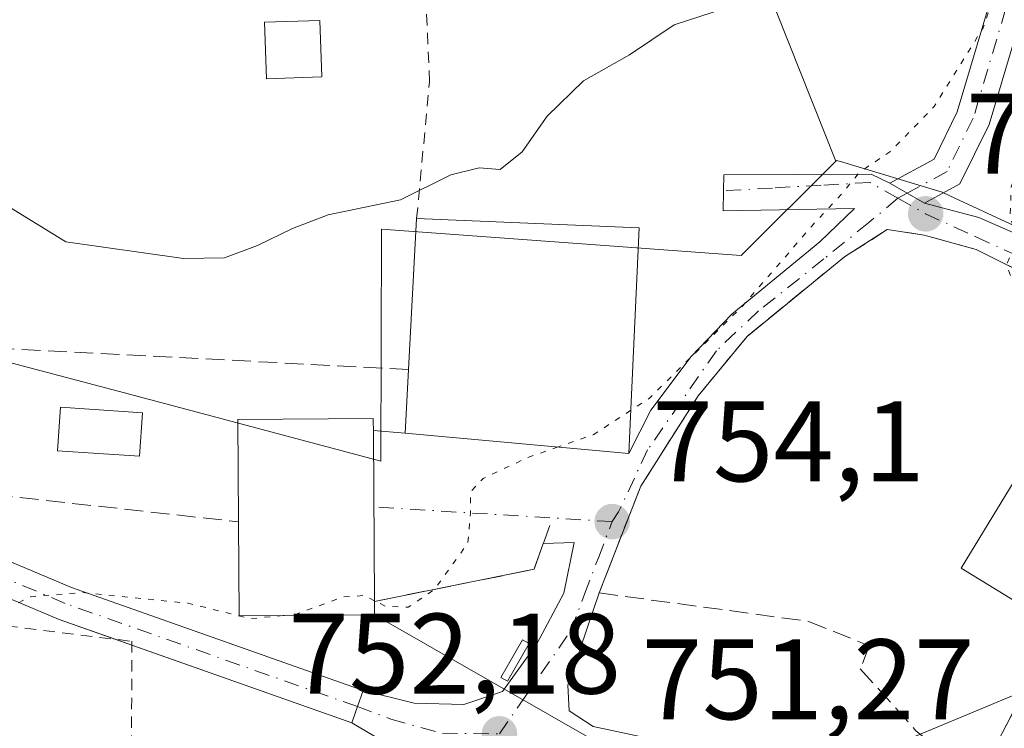
# Model space of a CAD drawing. Units: metres. Extents: x 590059 to 593503, y 4754470 to 4756829.
# Drawn here: x 591546 to 591632, y 4754504 to 4754566 of the extents above; entities that cross this region are included whole.
import ezdxf

# ---------------------------------------------------------------- set-up
doc = ezdxf.new("R2010")
doc.units = ezdxf.units.M
doc.header["$MEASUREMENT"] = 0
for name, pattern in [('DGN Style 2', [1.6480167562047852, 0.988810053722871, -0.6592067024819142]), ('DGN Style 3', [2.307223458686699, 1.648016756204785, -0.6592067024819142]), ('DGN Style 4', [2.6384748266838614, 1.318413404963828, -0.6592067024819142, 0.001648016756204785, -0.6592067024819142]), ('DGN Style 5', [1.1536117293433497, 0.4944050268614355, -0.6592067024819142])]:
    doc.linetypes.add(name, pattern=pattern)
for name, color, linetype, lineweight in [('Alambrada', 7, 'DGN Style 2', 0), ('Arbolado forestal CxS', 92, 'Continuous', 0), ('Camino Cxs', 7, 'Continuous', 0), ('Camino eje', 30, 'DGN Style 4', 13), ('Curva de nivel normal', 30, 'Continuous', 0), ('Curva de nivel normal depresión', 30, 'DGN Style 5', 0), ('Edificación Cxs', 1, 'Continuous', 13), ('Estanque Cxs', 5, 'Continuous', 0), ('Instalación de energía eléctrica Cxs', 135, 'Continuous', 0), ('Muro lineal', 1, 'DGN Style 3', 13), ('Núcleo urbano CxS', 7, 'Continuous', 0), ('Obra de contención lineal', 1, 'DGN Style 3', 13), ('Piscina CxS', 4, 'Continuous', 0), ('Pista no pavimentada Cxs', 111, 'Continuous', 0), ('Pista no pavimentada eje', 91, 'DGN Style 4', 0), ('Punto de cota en terreno', 7, 'Continuous', 0), ('Roquedo CxS', 135, 'Continuous', 0), ('Rótulo de punto de cota en terreno', 7, 'Continuous', 0), ('Tendido', 6, 'Continuous', 0), ('Vía urbana Cxs', 4, 'Continuous', 0), ('Vía urbana eje', 4, 'DGN Style 4', 0)]:
    doc.layers.add(name, color=color, linetype=linetype, lineweight=lineweight)
doc.styles.add('Style-Arial', font='txt')

# ---------------------------------------------------------------- blocks, each defined once
blk = doc.blocks.new('*U17')
at = {"layer": 'Arbolado forestal CxS', "color": 92, "linetype": 'Continuous', "lineweight": 0}
blk.add_polyline3d([(591651.9615000002, 4754538.649700001, 757.9541000000027), (591627.1185, 4754550.183700001, 754.5801999999967), (591626.4338999996, 4754550.501300001, 754.6674000000058), (591617.5159, 4754553.177100001, 756.2891999999993), (591617.1651, 4754553.282500001, 756.3515000000043), (591617.1073000003, 4754553.2247, 756.338699999993), (591600.5274999999, 4754594.9463, 773.7293000000063), (591581.2329000002, 4754616.2751, 783.9361999999965), (591563.9221000001, 4754633.915300001, 786.8711000000039)], dxfattribs=at)
blk = doc.blocks.new('5PATER')
at = {"layer": 'Instalación de energía eléctrica Cxs', "linetype": 'Continuous', "lineweight": 0}
h = blk.add_hatch(color=51, dxfattribs=at)
edge = h.paths.add_edge_path()
edge.add_ellipse((0, 0), major_axis=(-0.1095731443231308, -0.1110710700762829), ratio=0.9994222409660322, start_angle=0, end_angle=360)
blk = doc.blocks.new('*U20')
at = {"layer": 'Vía urbana Cxs', "color": 4, "linetype": 'Continuous', "lineweight": 0}
for points in [[(591634.9401000004, 4754542.7301, 756.811600000001), (591629.4200999998, 4754545.460100001, 755.357799999998), (591624.8501000004, 4754546.7401, 754.4900999999954), (591621.6201, 4754547.220100001, 754.5246999999946), (591617.8601000002, 4754544.8201, 754.6888000000035), (591609.3300999999, 4754537.860099999, 755.0786999999983), (591605.0500999996, 4754532.6501, 755.9559000000008), (591600.0100999996, 4754524.7301, 757.1116999999941), (591596.3701, 4754515.380100001, 753.9051000000036), (591593.6256999997, 4754507.285800001, 752.6192000000011), (591593.7314999999, 4754505.063300001, 752.320000000007), (591595.8481999999, 4754503.6875, 752.093399999998), (591604.2089999998, 4754501.888300001, 751.326199999996), (591610.6649000002, 4754501.888300001, 750.8283999999985), (591616.3799000002, 4754501.465, 750.6621000000015), (591622.6239999998, 4754499.983300001, 751.5938000000025), (591627.2807, 4754498.6075, 751.2155999999959), (591628.9741000002, 4754499.348300001, 751.1640000000043), (591629.2901, 4754500.4901, 751.1800999999978), (591631.3400999998, 4754502.4101, 751.2728999999963), (591636.5500999996, 4754512.380100001, 757.1554999999935)], [(591580.6361999996, 4754500.484800001, 752.2013000000007), (591574.6897, 4754504.005899999, 753.7271999999939), (591575.1886999998, 4754505.420299999, 754.613599999997), (591575.6879000004, 4754506.834899999, 755.2793999999994), (591580.1600000003, 4754505.7236, 753.0387999999948), (591584.4990999997, 4754505.617699999, 752.5724000000046), (591587.8858000003, 4754506.729, 752.5693000000028), (591590.9020999996, 4754510.909399999, 753.2942000000039), (591593.2833000004, 4754515.3544, 753.9398999999976), (591594.1829000004, 4754519.7994, 754.929099999994), (591591.4716999996, 4754519.698100001, 755.023199999996), (591590.6601, 4754517.450099999, 754.4931999999973), (591576.6901000004, 4754514.640100001, 759.523000000001), (591576.5800999999, 4754529.380100001, 761.4793999999966), (591576.5784, 4754529.6041, 761.4615000000049), (591579.3701, 4754529.380100001, 761.8061000000016), (591598.9700999996, 4754527.610099999, 761.4446000000025), (591600.9033000004, 4754531.3882, 759.7167999999947), (591604.4488000004, 4754536.097800001, 757.0657999999967), (591607.9941999996, 4754539.801999999, 755.8322999999947), (591615.7199999997, 4754546.152000001, 755.2057999999961), (591618.7363, 4754549.0624, 755.9138999999996), (591607.2533999998, 4754548.8507, 757.4498000000021), (591607.2600999996, 4754550.620100001, 757.5898000000017), (591607.3063000003, 4754552.025699999, 757.6701999999932), (591620.2180000005, 4754552.078700001, 756.9756000000052), (591621.8355, 4754551.288899999, 755.7418000000035), (591623.3585000001, 4754550.408100001, 755.1230999999971), (591624.8815000001, 4754549.527100001, 754.8589000000065), (591629.6381000001, 4754548.272100001, 755.3790000000009), (591644.8421, 4754541.6251, 757.9909999999945)]]:
    blk.add_polyline3d(points, dxfattribs=at)

msp = doc.modelspace()

# ---------------------------------------------------------------- linework, layer by layer
at = {"layer": 'Alambrada', "color": 7, "linetype": 'DGN Style 2', "lineweight": 0}
for points in [[(591580.3701, 4754548.1801, 762.0200000000042), (591581.5000999998, 4754560.170100001, 769.2005000000064), (591581.2100999998, 4754566.970100001, 771.575100000002), (591562.0100999996, 4754571.380100001, 770.3055000000023), (591553.0100999996, 4754573.380100001, 771.0169000000024), (591543.6201, 4754576.1801, 769.2899999999936)], [(591528.0500999996, 4754514.5001, 755.9317000000011), (591555.4200999998, 4754511.140100001, 756.8233999999939), (591555.3800999997, 4754502.4901, 751.982799999998), (591558.2600999996, 4754489.8101, 751.0571000000054), (591558.2607000005, 4754489.806500001, 751.0570000000008)]]:
    msp.add_polyline3d(points, dxfattribs=at)
at = {"layer": 'Arbolado forestal CxS', "color": 92, "linetype": 'Continuous', "lineweight": 0}
for points in [[(591537.1135, 4754647.655900001, 789.4943000000059), (591563.9221000001, 4754633.915300001, 786.8711000000039), (591581.2329000002, 4754616.2751, 783.9361999999965), (591600.5274999999, 4754594.9463, 773.7293000000063), (591617.1073000003, 4754553.2247, 756.338699999993)], [(591651.9615000002, 4754538.649700001, 757.9541000000027), (591627.1185, 4754550.183700001, 754.5801999999967), (591626.4338999996, 4754550.501300001, 754.6674000000058), (591617.5159, 4754553.177100001, 756.2891999999993), (591617.1651, 4754553.282500001, 756.3515000000043), (591617.1073000003, 4754553.2247, 756.338699999993)]]:
    msp.add_polyline3d(points, dxfattribs=at)
at = {"layer": 'Camino Cxs', "color": 7, "linetype": 'Continuous', "lineweight": 0, "extrusion": (0.5007246920663011, 0.8656065736682256, 0.0002058578704694854), "elevation": 4411810.667490409, "flags": 128}
msp.add_lwpolyline([(1868606.000892431, -153.3470521733574), (1868607.760436294, -153.0828521677687), (1868609.519706891, -152.4641521546529)], dxfattribs=at)
at = {"layer": 'Camino Cxs', "color": 7, "linetype": 'Continuous', "lineweight": 0}
for points in [[(591635.7577000001, 4754573.9265, 757.5345999999992), (591630.5630999999, 4754556.4397, 757.2428000000073), (591627.9945, 4754551.2139, 755.1293000000006), (591624.8815000001, 4754549.527100001, 754.8589000000065), (591623.3585000001, 4754550.408100001, 755.1230999999971), (591621.8355, 4754551.288899999, 755.7418000000035), (591625.7241000002, 4754553.3959, 756.1073999999935), (591627.7593, 4754557.5363, 759.0975999999937), (591632.9124999996, 4754574.883500001, 759.4441999999982)], [(591621.8355, 4754551.288899999, 755.7418000000035), (591625.7241000002, 4754553.3959, 756.1073999999935), (591627.7593, 4754557.5363, 759.0975999999937), (591632.9124999996, 4754574.883500001, 759.4441999999982)], [(591635.7577000001, 4754573.9265, 757.5345999999992), (591630.5630999999, 4754556.4397, 757.2428000000073), (591627.9945, 4754551.2139, 755.1293000000006), (591624.8815000001, 4754549.527100001, 754.8589000000065)]]:
    msp.add_polyline3d(points, dxfattribs=at)
at = {"layer": 'Camino eje', "color": 30, "linetype": 'DGN Style 4', "lineweight": 13, "extrusion": (-0.06010503008914654, -0.03256556545974915, 0.997660698486349), "elevation": -189640.8056713528, "flags": 128}
msp.add_lwpolyline([(-3898547.020120499, 2778693.190769987), (-3898547.0201205, 2778692.269182465)], dxfattribs=at)
at = {"layer": 'Camino eje', "color": 30, "linetype": 'DGN Style 4', "lineweight": 13}
msp.add_polyline3d([(591634.3350999998, 4754574.405099999, 758.3947000000044), (591629.1611000003, 4754556.9879, 758.0714000000008), (591626.8592999997, 4754552.3049, 755.2161999999954), (591623.3585000001, 4754550.408100001, 755.1230999999971)], dxfattribs=at)
at = {"layer": 'Curva de nivel normal', "color": 30, "linetype": 'Continuous', "lineweight": 0, "elevation": 760, "flags": 128}
msp.add_lwpolyline([(591610.9600000001, 4754567.779999999), (591602.9299999997, 4754565.16), (591599.0199999996, 4754562.539999999), (591595, 4754560.24), (591591.8200000003, 4754557.17), (591589.6299999999, 4754554.039999999), (591587.6799999997, 4754552.470000001), (591585.8600000005, 4754552.619999999), (591583.3799999999, 4754552.029999999), (591578.9699999997, 4754549.82), (591572.6299999999, 4754548.5), (591569.4800000004, 4754547.300000001), (591566.4299999997, 4754545.83), (591563.5199999996, 4754544.730000001), (591559.9299999997, 4754544.689999999), (591549.6299999999, 4754546.15), (591544.0800000001, 4754549.550000001)], dxfattribs=at)
at = {"layer": 'Curva de nivel normal depresión', "color": 30, "linetype": 'DGN Style 5', "lineweight": 0, "elevation": 755, "flags": 128}
for points in [[(591568.6744999997, 4754513.405999999), (591565.7999999998, 4754513.119999999), (591560.3399999999, 4754514.480000001), (591551.0999999996, 4754515.41), (591546.5199999996, 4754515.039999999), (591543.7699999996, 4754513.66), (591540.7100000001, 4754513.42), (591533.9600000001, 4754514.300000001), (591526.7100000001, 4754513.33), (591523.2999999998, 4754513.130000001), (591520.2999999998, 4754512.27), (591518.9600000001, 4754510.58), (591514.9600000001, 4754510.279999999), (591508.4299999997, 4754512.16), (591503.5, 4754515.34), (591496.8200000003, 4754518.730000001), (591493.6799999997, 4754520.600000001), (591490.2599999999, 4754521.600000001), (591486.2000000002, 4754523.439999999), (591484.29, 4754525.300000001), (591483.1299999999, 4754527.689999999), (591481.8099999996, 4754528.939999999), (591481.2199999997, 4754530.449999999), (591481.0800000001, 4754533.57), (591478.5700000003, 4754536.390000001), (591469.5499999998, 4754542.09), (591463.2699999996, 4754545.24), (591457.3700000001, 4754549.980000001), (591450.1699999999, 4754553.26), (591447.4800000004, 4754554.630000001), (591444.9800000004, 4754555.470000001), (591440.7699999996, 4754557.25), (591427.2000000002, 4754561.350000001), (591417.9500000002, 4754562.59), (591411.2999999998, 4754563.119999999), (591403.6200000001, 4754562.130000001), (591396.7800000003, 4754558.680000001), (591395.9000000004, 4754554.949999999), (591395.0700000003, 4754554.119999999), (591391.2999999998, 4754553.66), (591384.9600000001, 4754550.279999999), (591376.4299999997, 4754546.890000001), (591371.0899999999, 4754547.16), (591369.1900000004, 4754547.92), (591351.6299999999, 4754543.800000001), (591337.29, 4754544.680000001), (591330.2800000003, 4754544.76), (591324.5099999999, 4754546.060000001), (591319.1799999997, 4754547.680000001), (591312.6600000003, 4754549.34), (591308.1799999997, 4754550.83), (591299.75, 4754552.869999999), (591295.7199999997, 4754554.08), (591291.6100000005, 4754556.57), (591283.8799999999, 4754564.699999999), (591276.7000000002, 4754569.279999999), (591274.7999999998, 4754571.460000001), (591275.4000000004, 4754572.480000001), (591277.2300000004, 4754573.560000001), (591277.4400000004, 4754574.66), (591275.4100000003, 4754576.33), (591271.7599999999, 4754577.439999999), (591268.6799999997, 4754578.960000001), (591266.7400000002, 4754580.060000001), (591263.2800000003, 4754580.74), (591261.9800000004, 4754582.529999999), (591261.8899999997, 4754584.689999999), (591260.3799999999, 4754588.15), (591258.29, 4754588.949999999), (591255.0800000001, 4754589.66), (591250.0800000001, 4754594.26), (591246.1900000004, 4754599.34), (591241.4900000002, 4754604.310000001), (591235.2199999997, 4754607.980000001), (591228.5999999996, 4754610.08), (591225.2999999998, 4754611.609999999), (591221.6299999999, 4754613.02), (591217.6299999999, 4754615.680000001), (591213.8200000003, 4754619.199999999), (591210.9299999997, 4754619.470000001), (591208.79, 4754617.640000001), (591206.1699999999, 4754612.980000001), (591203.6399999997, 4754609.9), (591200.2599999999, 4754608.550000001), (591193.7699999996, 4754607.74), (591189.5599999996, 4754606.17), (591187.8200000003, 4754603.369999999), (591187.5800000001, 4754600.130000001), (591188.4900000002, 4754595.25), (591188.2999999998, 4754589.32), (591186.8799999999, 4754585.779999999), (591183.4199999999, 4754581.27), (591180.8300000001, 4754579.08), (591176.25, 4754577.029999999), (591173.1100000005, 4754576.34), (591169.5800000001, 4754576.51), (591165.3700000001, 4754576.289999999), (591160.5300000003, 4754576.949999999), (591157.1299999999, 4754577.949999999), (591153.1200000001, 4754578.279999999), (591148.3300000001, 4754579.480000001), (591143.3300000001, 4754582.15), (591137.7300000004, 4754584.41), (591131.6600000003, 4754585.789999999), (591126.1699999999, 4754587.32), (591123.1500000004, 4754587.84), (591121.6200000001, 4754588.560000001), (591119.6600000003, 4754588.939999999), (591117.6299999999, 4754588.230000001), (591115.2300000004, 4754587.050000001), (591111.0199999996, 4754588.289999999), (591105.5599999996, 4754590.83), (591099.79, 4754592.710000001), (591094.8799999999, 4754595.029999999), (591091.2699999996, 4754596.380000001), (591087.8899999997, 4754597.859999999), (591085.2199999997, 4754598.730000001), (591081.4600000001, 4754601), (591075.9400000004, 4754605.32), (591071.3099999996, 4754608.640000001), (591066.79, 4754612.33), (591058.3099999996, 4754616.730000001), (591044.9699999997, 4754621.439999999), (591035.1299999999, 4754621.949999999), (591028.4600000001, 4754622.539999999), (591023.7100000001, 4754622.16), (591019.4299999997, 4754622.25), (591013.8399999999, 4754623.060000001), (591006.3700000001, 4754623.390000001), (591000.9199999999, 4754623.869999999), (590995.3700000001, 4754623.859999999), (590991.6900000004, 4754624.029999999), (590988.5599999996, 4754622.699999999), (590985.4199999999, 4754622.060000001), (590981.8600000005, 4754622.430000001), (590978.6699999999, 4754623.52), (590971.9000000004, 4754625.220000001), (590964.7100000001, 4754628.199999999), (590961.2100000001, 4754630.4), (590957.7699999996, 4754632.439999999), (590954.9600000001, 4754634.57), (590950.5, 4754636.67), (590946.4800000004, 4754636.970000001), (590944.2400000002, 4754637.850000001), (590940.25, 4754641.539999999), (590932.2300000004, 4754646.539999999), (590929.4500000002, 4754648.480000001), (590927.3300000001, 4754649.119999999), (590923.2000000002, 4754651.42), (590916.9199999999, 4754656.07), (590913.6799999997, 4754658.33), (590912.9800000004, 4754660.050000001), (590911.6299999999, 4754660.310000001), (590907.0099999999, 4754662.439999999), (590903.4100000003, 4754664.680000001), (590897.6399999997, 4754666.9), (590882.5700000003, 4754676.699999999), (590876.2199999997, 4754682.050000001), (590868.0199999996, 4754690.640000001), (590865.5599999996, 4754694.33), (590863.6200000001, 4754696.51), (590862.9199999999, 4754700.41), (590858.1900000004, 4754706.180000001), (590844.9600000001, 4754716.449999999), (590837.4600000001, 4754719.730000001), (590829.2999999998, 4754721.980000001), (590825.0700000003, 4754721.99), (590821, 4754720.180000001), (590816.6900000004, 4754718.980000001), (590813.5599999996, 4754716.25), (590813.6900000004, 4754712.310000001), (590815.0499999998, 4754707.869999999), (590815.2000000002, 4754702.350000001), (590815.4600000001, 4754698.619999999), (590814.7000000002, 4754695.779999999), (590811.5599999996, 4754692.430000001), (590807.9600000001, 4754690.550000001), (590801.6299999999, 4754690.24), (590781.7599999999, 4754689.52), (590775.9000000004, 4754688.27), (590767.7999999998, 4754685.02), (590761.4199999999, 4754681.33), (590756.2699999996, 4754676.58), (590753.8499999996, 4754671.180000001), (590753.8899999997, 4754668.08), (590755.5999999996, 4754664.42), (590758.0599999996, 4754661.100000001), (590759.8099999996, 4754657.779999999), (590761.3200000003, 4754654.67), (590759.1399999997, 4754652.02), (590751.7400000002, 4754647.060000001), (590744.6299999999, 4754639.560000001), (590741.7599999999, 4754635.199999999), (590740.6900000004, 4754630.33), (590740.5800000001, 4754622.810000001), (590738.75, 4754617.890000001), (590734.1399999997, 4754610.710000001), (590733, 4754605.15), (590733.6900000004, 4754599.51), (590733.9400000004, 4754596.359999999), (590735.5, 4754594.08), (590736.4100000003, 4754590.5), (590739.5999999996, 4754586.76), (590743.04, 4754582.210000001), (590748.5599999996, 4754575.619999999), (590751.3399999999, 4754572.140000001), (590755.2000000002, 4754568.470000001), (590757.4800000004, 4754564.480000001), (590758, 4754560.779999999), (590759.2599999999, 4754557.75), (590761.5199999996, 4754554.57), (590763.8200000003, 4754552.08), (590763.9800000004, 4754547.850000001), (590762.5300000003, 4754541.060000001), (590762.0099999999, 4754535.140000001), (590759.8200000003, 4754531.92), (590758.1600000003, 4754527.84), (590758.7000000002, 4754521.5), (590762.7599999999, 4754515.24), (590773.1399999997, 4754506.390000001), (590784.4299999997, 4754499.41), (590791.1799999997, 4754494.220000001), (590796.3700000001, 4754488.119999999), (590798.9400000004, 4754481.199999999), (590800.0105, 4754479.674100001)], [(591637.8532999996, 4754535.865800001), (591635.5800000001, 4754538.800000001), (591633.0300000003, 4754541.52), (591632.0800000001, 4754544.180000001), (591633.04, 4754546.180000001), (591632.3899999997, 4754548.390000001), (591632.4900000002, 4754550.970000001), (591634.0199999996, 4754555.210000001), (591633.3200000003, 4754558.310000001), (591633.2400000002, 4754560.779999999), (591634.4199999999, 4754564.17), (591635.8799999999, 4754567.32), (591637.3700000001, 4754572.189999999), (591639.6100000005, 4754576.220000001), (591641.7100000001, 4754578.810000001), (591642.75, 4754581.949999999), (591643.75, 4754583.390000001), (591645.2400000002, 4754583.890000001), (591646.5499999998, 4754583.039999999), (591647.5999999996, 4754580.66), (591649.6500000004, 4754580.439999999), (591652.2400000002, 4754581.359999999), (591666.2999999998, 4754588.300000001), (591676.6299999999, 4754595.680000001), (591681.9600000001, 4754600.600000001), (591687.0999999996, 4754604.539999999), (591690.25, 4754606.550000001), (591691.9000000004, 4754608.779999999), (591692.5300000003, 4754612.199999999), (591692.5599999996, 4754615.189999999), (591693.6299999999, 4754618.449999999), (591692.9500000002, 4754620.109999999), (591690.8600000005, 4754622.59), (591686.2199999997, 4754625.779999999), (591675.5999999996, 4754634.300000001), (591667.4800000004, 4754642.609999999), (591663.3300000001, 4754646.220000001), (591652.6799999997, 4754649.5), (591646.5999999996, 4754651.100000001), (591641.8200000003, 4754650.289999999), (591637.2999999998, 4754648.800000001), (591629.6299999999, 4754646.890000001), (591623.9000000004, 4754645.140000001), (591622.6399999997, 4754640.15), (591621.8799999999, 4754636.359999999), (591623.1600000003, 4754631.74), (591627.9000000004, 4754623.800000001), (591629.5599999996, 4754620.15), (591631.0999999996, 4754618.189999999), (591631.8499999996, 4754616.26), (591631.3700000001, 4754613.560000001), (591629.6399999997, 4754610.640000001), (591627.8300000001, 4754606.449999999), (591627.0999999996, 4754595.779999999), (591626.2100000001, 4754589.5), (591627.5499999998, 4754588.4), (591628.0199999996, 4754586.84), (591627.6799999997, 4754584.5), (591628.4299999997, 4754582.92), (591629.4800000004, 4754580.310000001), (591631.4900000002, 4754578.41), (591632.9699999997, 4754576.390000001), (591632.7400000002, 4754572.84), (591630.0199999996, 4754564.890000001), (591625.7400000002, 4754558), (591621.8499999996, 4754554.02), (591619.2400000002, 4754552.300000001), (591617.7199999997, 4754550.449999999), (591615.0099999999, 4754547.529999999), (591608.9600000001, 4754540.539999999), (591600.7699999996, 4754532.439999999), (591599.1458000002, 4754531.3836)], [(591599.1458000002, 4754531.3836), (591595.8499999996, 4754529.24), (591592.7726999996, 4754528.169700001)], [(591592.7726999996, 4754528.169700001), (591590.0999999996, 4754527.24), (591586.1900000004, 4754525.4), (591585.0999999996, 4754524.24), (591585.0899999999, 4754522.41), (591584.8600000005, 4754519.730000001), (591581.9600000001, 4754515.699999999), (591579.6299999999, 4754514.119999999), (591577.6299999999, 4754514.220000001), (591576.6896000003, 4754514.692700001)], [(591576.6896000003, 4754514.692700001), (591575.7800000003, 4754515.15), (591573.9000000004, 4754515.02), (591569.8200000003, 4754513.52), (591568.6744999997, 4754513.405999999)]]:
    msp.add_lwpolyline(points, dxfattribs=at)
at = {"layer": 'Edificación Cxs', "color": 1, "linetype": 'Continuous', "lineweight": 13, "flags": 128}
for points, elevation in [([(591599.1201, 4754530.8301), (591598.9700999996, 4754527.610099999), (591579.3701, 4754529.380100001), (591579.6700999998, 4754534.960100001), (591580.3701, 4754548.1801), (591599.8901000004, 4754547.380100001)], 762.3659999999945), ([(591576.6901000004, 4754513.460100001), (591564.8101000004, 4754513.380100001), (591564.7600999996, 4754521.610099999), (591564.6901000004, 4754530.5801), (591576.5701000001, 4754530.6601), (591576.5800999999, 4754529.380100001), (591576.6901000004, 4754514.640100001)], 764.5135000000009), ([(591644.8000999996, 4754521.5101), (591638.5301000001, 4754511.1801), (591636.5500999996, 4754512.380100001), (591628.1001000004, 4754517.540100001), (591634.3701, 4754527.850099999)], 757.1554999999934)]:
    msp.add_lwpolyline(points, close=True, dxfattribs=dict(at, elevation=elevation))
at = {"layer": 'Edificación Cxs', "color": 1, "linetype": 'Continuous', "lineweight": 13, "extrusion": (0.001381487684137189, 0.02609038168172758, 0.999658633472187), "elevation": 125626.9976103212, "flags": 128}
msp.add_lwpolyline([(-339351.295799794, -4777512.776497942), (-339351.295799794, -4777526.019538226)], dxfattribs=at)
at = {"layer": 'Edificación Cxs', "color": 1, "linetype": 'Continuous', "lineweight": 13, "extrusion": (0.0935514677696516, 0.1191716668613171, 0.9884564920600397), "elevation": 622703.8673376068, "flags": 128}
msp.add_lwpolyline([(2470514.87456798, -4057646.172351093), (2470499.026429627, -4057657.72972587), (2470489.412788739, -4057644.078690739)], dxfattribs=at)
at = {"layer": 'Edificación Cxs', "color": 1, "linetype": 'Continuous', "lineweight": 13, "extrusion": (0.4106493470954123, 0.1105529401799674, 0.9050663849396221), "elevation": 769243.0717969195, "flags": 128}
msp.add_lwpolyline([(4437265.544810765, -1635329.135104832), (4437268.555876771, -1635316.437298663), (4437276.515923997, -1635318.747829096)], dxfattribs=at)
at = {"layer": 'Edificación Cxs', "color": 1, "linetype": 'Continuous', "lineweight": 13, "extrusion": (0, -0.3278529114832257, 0.9447287803554905), "elevation": -1558063.924208964, "flags": 128}
msp.add_lwpolyline([(591576.6901000004, 4491975.828950885), (591576.6901000004, 4491974.579915157)], dxfattribs=at)
at = {"layer": 'Edificación Cxs', "color": 1, "linetype": 'Continuous', "lineweight": 13}
for points in [[(591572.0500999996, 4754560.590100001, 770.8203999999969), (591567.2100999998, 4754560.420100001, 766.8267999999953), (591567.0500999996, 4754565.380100001, 769.5387000000047), (591571.8901000004, 4754565.540100001, 771.0412000000069), (591572.0500999996, 4754560.590100001, 770.8203999999969)], [(591599.1201, 4754530.8301, 762.3371999999946), (591598.9700999996, 4754527.610099999, 761.4446000000025), (591579.3701, 4754529.380100001, 761.8061000000016), (591579.6700999998, 4754534.960100001, 762.3659999999945)], [(591564.7600999996, 4754521.610099999, 763.530899999998), (591564.6901000004, 4754530.5801, 764.2526999999974), (591576.5701000001, 4754530.6601, 761.3776000000071), (591576.5800999999, 4754529.380100001, 761.4793999999966), (591576.6901000004, 4754514.640100001, 759.523000000001)], [(591636.5500999996, 4754512.380100001, 757.1554999999935), (591628.1001000004, 4754517.540100001, 752.3813999999985), (591634.3701, 4754527.850099999, 753.8537000000069), (591644.8000999996, 4754521.5101, 755.8910999999936)]]:
    msp.add_polyline3d(points, dxfattribs=at)
msp.add_3dface([(591572.0500999996, 4754560.590100001, 771.0412000000069), (591567.2100999998, 4754560.420100001, 771.0412000000069), (591567.0500999996, 4754565.380100001, 771.0412000000069), (591571.8901000004, 4754565.540100001, 771.0412000000069)], dxfattribs=at)
at = {"layer": 'Estanque Cxs', "color": 5, "linetype": 'Continuous', "lineweight": 0}
msp.add_polyline3d([(591590.2303999999, 4754510.946900001, 753.6447999999947), (591588.3254000006, 4754507.652799999, 753.0151999999945), (591587.7542000003, 4754507.983200001, 753.125), (591589.6591999996, 4754511.2772, 753.7661999999983), (591590.2303999999, 4754510.946900001, 753.6447999999947)], dxfattribs=at)
msp.add_3dface([(591590.2303999999, 4754510.946900001, 753.6447999999947), (591588.3254000006, 4754507.652799999, 753.0151999999945), (591587.7542000003, 4754507.983200001, 753.125), (591589.6591999996, 4754511.2772, 753.7661999999983)], dxfattribs=at)
at = {"layer": 'Muro lineal', "color": 1, "linetype": 'DGN Style 3', "lineweight": 13}
for points in [[(591640.1801000005, 4754540.7301, 757.7832999999956), (591634.9401000004, 4754542.7301, 756.811600000001), (591629.4200999998, 4754545.460100001, 755.357799999998), (591624.8501000004, 4754546.7401, 754.4900999999954), (591621.6201, 4754547.220100001, 754.5246999999946), (591617.8601000002, 4754544.8201, 754.6888000000035), (591609.3300999999, 4754537.860099999, 755.0786999999983), (591605.0500999996, 4754532.6501, 755.9559000000008), (591600.0100999996, 4754524.7301, 757.1116999999941), (591596.3701, 4754515.380100001, 753.9051000000036), (591614.7301000003, 4754512.890100001, 751.0525000000052), (591620.0500999996, 4754510.7401, 750.9750000000058), (591619.2600999996, 4754508.7401, 751.0427000000054), (591624.1401000004, 4754503.300100001, 751.4787999999971), (591625.6401000004, 4754502.090100001, 751.3757999999943), (591626.5301000001, 4754501.380100001, 751.2759999999981), (591629.2901, 4754500.4901, 751.1800999999978), (591631.3400999998, 4754502.4101, 751.2728999999963), (591636.5500999996, 4754512.380100001, 757.1554999999935)], [(591579.6700999998, 4754534.960100001, 762.3659999999945), (591540.9401000004, 4754536.970100001, 764.6049999999959), (591540.9401000004, 4754536.170100001, 763.7819000000018), (591541.0100999996, 4754524.2501, 758.8518999999943), (591564.7600999996, 4754521.610099999, 763.530899999998)]]:
    msp.add_polyline3d(points, dxfattribs=at)
at = {"layer": 'Núcleo urbano CxS', "color": 7, "linetype": 'Continuous', "lineweight": 0}
for points in [[(591468.8123000005, 4754545.865300001, 756.0534000000043), (591490.1359000001, 4754539.3729, 756.9088000000047), (591540.6681000004, 4754520.8303, 756.4036999999954), (591542.7461000001, 4754529.137499999, 757.5277999999962), (591544.3790999996, 4754535.6657, 758.3873000000021), (591554.1984999999, 4754533.052100001, 758.9835000000021), (591562.8901000004, 4754530.738700001, 758.1842999999935), (591577.2330999998, 4754526.9211, 756.5175000000019), (591577.2947000006, 4754547.253699999, 760.4312000000064), (591608.8174999999, 4754544.9351, 756.7445000000008), (591617.1073000003, 4754553.2247, 756.338699999993)], [(591544.3790999996, 4754535.6657, 758.3873000000021), (591554.1984999999, 4754533.052100001, 758.9835000000021), (591562.8901000004, 4754530.738700001, 758.1842999999935), (591577.2330999998, 4754526.9211, 756.5175000000019), (591577.2947000006, 4754547.253699999, 760.4312000000064), (591608.8174999999, 4754544.9351, 756.7445000000008), (591617.1073000003, 4754553.2247, 756.338699999993), (591617.1651, 4754553.282500001, 756.3515000000043), (591617.5159, 4754553.177100001, 756.2891999999993), (591626.4338999996, 4754550.501300001, 754.6674000000058), (591627.1185, 4754550.183700001, 754.5801999999967), (591651.9615000002, 4754538.649700001, 757.9541000000027)], [(591651.9615000002, 4754538.649700001, 757.9541000000027), (591627.1185, 4754550.183700001, 754.5801999999967), (591626.4338999996, 4754550.501300001, 754.6674000000058), (591617.5159, 4754553.177100001, 756.2891999999993), (591617.1651, 4754553.282500001, 756.3515000000043), (591617.1073000003, 4754553.2247, 756.338699999993)]]:
    msp.add_polyline3d(points, dxfattribs=at)
at = {"layer": 'Obra de contención lineal', "color": 1, "linetype": 'DGN Style 3', "lineweight": 13, "extrusion": (0.3786552612724561, -0.3457658548410693, 0.8585255772175415), "elevation": -1419293.12281406, "flags": 128}
msp.add_lwpolyline([(3909889.301516293, 2377777.785862845), (3909885.521196672, 2377775.957560401), (3909874.026058983, 2377785.766622412)], dxfattribs=at)
at = {"layer": 'Piscina CxS', "color": 4, "linetype": 'Continuous', "lineweight": 0}
msp.add_polyline3d([(591556.3503999999, 4754531.163000001, 759.0072999999975), (591556.0948999999, 4754527.3595, 758.8839000000008), (591548.9073999999, 4754527.842300001, 758.2639000000055), (591549.1628000002, 4754531.6458, 758.4753000000055), (591556.3503999999, 4754531.163000001, 759.0072999999975)], dxfattribs=at)
msp.add_3dface([(591556.3503999999, 4754531.163000001, 759.0072999999975), (591556.0948999999, 4754527.3595, 758.8839000000008), (591548.9073999999, 4754527.842300001, 758.2639000000055), (591549.1628000002, 4754531.6458, 758.4753000000055)], dxfattribs=at)
at = {"layer": 'Pista no pavimentada Cxs', "color": 111, "linetype": 'Continuous', "lineweight": 0, "extrusion": (0.1094243113019549, -0.03861018428648481, 0.9932449716789191), "elevation": -118090.6101388198, "flags": 128}
msp.add_lwpolyline([(4680423.860977318, 1017348.745889139), (4680423.860977318, 1017350.301436651)], dxfattribs=at)
at = {"layer": 'Pista no pavimentada Cxs', "color": 111, "linetype": 'Continuous', "lineweight": 0, "extrusion": (0.1265290019698952, -0.04464176877370771, 0.9909578821227758), "elevation": -136651.201476853, "flags": 128}
msp.add_lwpolyline([(4680451.046287915, 1014876.335399928), (4680451.046287915, 1014896.95723669)], dxfattribs=at)
at = {"layer": 'Pista no pavimentada Cxs', "color": 111, "linetype": 'Continuous', "lineweight": 0, "extrusion": (0.9429233425733272, -0.3330094064993475, 0.0005524611262615393), "elevation": -1025484.557004848, "flags": 128}
msp.add_lwpolyline([(4680136.459998653, 1321.819955045242), (4680134.959900768, 1321.154254943654), (4680133.46005807, 1320.26775480836)], dxfattribs=at)
at = {"layer": 'Pista no pavimentada Cxs', "color": 111, "linetype": 'Continuous', "lineweight": 0}
for points in [[(591309.3992999997, 4754563.2161, 758.1717000000062), (591317.1061000006, 4754561.445499999, 759.1659000000074), (591326.4404999996, 4754560.2917, 761.1010999999999), (591336.9769000001, 4754559.109099999, 762.9921000000032), (591346.0771000005, 4754555.859099999, 761.1692000000039), (591362.6475000001, 4754548.6821, 758.1230999999971), (591371.6864999998, 4754546.1141, 761.3763000000035), (591378.4943000004, 4754545.910900001, 762.6147000000057), (591383.3053000001, 4754546.391899999, 760.9759999999952), (591385.9855000004, 4754548.240499999, 760.2050000000019), (591390.9807000002, 4754552.611500001, 760.2274000000034), (591396.3031000001, 4754557.607899999, 762.4015999999974), (591402.5198999997, 4754560.7729, 764.6974000000046), (591409.2421000004, 4754561.893300001, 766.7177999999985), (591416.6189000001, 4754561.676300001, 762.3475000000036), (591428.1045000004, 4754560.817500001, 765.012600000002), (591438.8863000004, 4754558.122099999, 763.633600000001), (591453.9106999999, 4754552.687700001, 757.3448000000063), (591474.5377000002, 4754544.225500001, 758.3625999999931), (591499.0591000002, 4754535.7697, 764.7271999999939), (591524.5062999995, 4754526.6511, 759.8882000000012), (591550.1146999998, 4754515.8575, 759.229800000001), (591575.6879000004, 4754506.834899999, 755.2793999999994)], [(591428.1045000004, 4754560.817500001, 765.012600000002), (591438.8863000004, 4754558.122099999, 763.633600000001), (591453.9106999999, 4754552.687700001, 757.3448000000063), (591474.5377000002, 4754544.225500001, 758.3625999999931), (591499.0591000002, 4754535.7697, 764.7271999999939), (591524.5062999995, 4754526.6511, 759.8882000000012), (591550.1146999998, 4754515.8575, 759.229800000001), (591575.6879000004, 4754506.834899999, 755.2793999999994), (591575.1886999998, 4754505.420299999, 754.613599999997), (591574.6897, 4754504.005899999, 753.7271999999939), (591549.0321000004, 4754513.058300001, 756.8184000000037), (591523.4168999996, 4754523.854699999, 758.6500999999989), (591498.0641000001, 4754532.9395, 761.6735999999946), (591473.4785000002, 4754541.417300001, 757.9805999999954), (591452.8306999998, 4754549.8881, 755.9147999999988), (591438.0100999996, 4754555.2489, 766.0859999999958), (591427.6253000004, 4754557.844900001, 760.9905)], [(591553.9616, 4754511.3192, 756.6745999999986), (591549.0321000004, 4754513.058300001, 756.8184000000037), (591523.4168999996, 4754523.854699999, 758.6500999999989), (591498.0641000001, 4754532.9395, 761.6735999999946), (591473.4785000002, 4754541.417300001, 757.9805999999954), (591452.8306999998, 4754549.8881, 755.9147999999988), (591438.0100999996, 4754555.2489, 766.0859999999958), (591427.6253000004, 4754557.844900001, 760.9905), (591416.4628999997, 4754558.679500001, 758.3459000000004), (591409.4464999996, 4754558.8859, 763.917300000001), (591403.4691000005, 4754557.889699999, 762.1569000000018), (591398.0449000001, 4754555.1283, 758.1817000000011), (591392.9956999999, 4754550.388300001, 756.5834000000032), (591387.8309000004, 4754545.869100001, 756.0816000000051), (591384.3724999996, 4754543.483700001, 756.1496000000043), (591378.5992999999, 4754542.906500001, 757.4536999999983), (591371.2248999998, 4754543.126499999, 756.8390999999974), (591361.6370999999, 4754545.850500001, 755.8117000000058), (591344.9753000002, 4754553.067100001, 757.7228000000032), (591336.2960999999, 4754556.1667, 759.6876999999951), (591326.0891000004, 4754557.3123, 757.4502999999969), (591316.5849000001, 4754558.4871, 757.3518999999943), (591308.6278999997, 4754560.315099999, 756.8680000000023)]]:
    msp.add_polyline3d(points, dxfattribs=at)
at = {"layer": 'Pista no pavimentada eje', "color": 91, "linetype": 'DGN Style 4', "lineweight": 0}
msp.add_polyline3d([(591575.1886999998, 4754505.420299999, 754.6137000000017), (591549.5733000003, 4754514.457900001, 757.9916999999988), (591523.9617, 4754525.252900001, 759.2428999999976), (591498.5617000004, 4754534.354699999, 763.1478999999963), (591474.0081000002, 4754542.8213, 757.6536999999954), (591453.3706999999, 4754551.287900001, 756.6146000000008), (591438.4483000003, 4754556.685500001, 764.9247999999934), (591427.8649000004, 4754559.331300001, 763.0905999999959), (591416.5409000004, 4754560.1779, 760.3368000000046), (591409.3443, 4754560.3895, 765.324099999998), (591402.9945, 4754559.331300001, 763.3956999999937), (591397.1741000004, 4754556.368100001, 759.9689000000071), (591391.9883000003, 4754551.4999, 758.1619000000064), (591386.9080999997, 4754547.0547, 757.8304999999964), (591383.8388999999, 4754544.937899999, 758.4425000000047), (591378.5466999998, 4754544.408700001, 760.0314999999973), (591371.4556999998, 4754544.620300001, 759.0746999999974), (591362.1423000004, 4754547.2663, 756.4624000000041), (591345.5263, 4754554.463099999, 759.423299999995), (591336.6365, 4754557.637900001, 761.1503999999986), (591326.2648999998, 4754558.802100001, 759.1655000000028), (591316.8454999998, 4754559.9663, 758.231899999999), (591309.0135000005, 4754561.765500001, 757.2161999999954)], dxfattribs=at)
at = {"layer": 'Roquedo CxS', "color": 135, "linetype": 'Continuous', "lineweight": 0}
for points in [[(591537.1135, 4754647.655900001, 789.4943000000059), (591563.9221000001, 4754633.915300001, 786.8711000000039), (591581.2329000002, 4754616.2751, 783.9361999999965), (591600.5274999999, 4754594.9463, 773.7293000000063), (591617.1073000003, 4754553.2247, 756.338699999993)], [(591563.9221000001, 4754633.915300001, 786.8711000000039), (591581.2329000002, 4754616.2751, 783.9361999999965), (591600.5274999999, 4754594.9463, 773.7293000000063), (591617.1073000003, 4754553.2247, 756.338699999993), (591608.8174999999, 4754544.9351, 756.7445000000008), (591577.2947000006, 4754547.253699999, 760.4312000000064), (591577.2330999998, 4754526.9211, 756.5175000000019), (591562.8901000004, 4754530.738700001, 758.1842999999935), (591554.1984999999, 4754533.052100001, 758.9835000000021), (591544.3790999996, 4754535.6657, 758.3873000000021), (591542.7461000001, 4754529.137499999, 757.5277999999962), (591540.6681000004, 4754520.8303, 756.4036999999954), (591490.1359000001, 4754539.3729, 756.9088000000047), (591468.8123000005, 4754545.865300001, 756.0534000000043), (591444.0307, 4754554.472300001, 755.035799999998), (591448.3913000004, 4754568.4255, 758.5963000000047), (591444.0549, 4754588.375700001, 759.8562999999995), (591454.4638999999, 4754605.724099999, 768.4817000000039), (591453.5969000002, 4754623.939300001, 774.2541000000057)], [(591468.8123000005, 4754545.865300001, 756.0534000000043), (591490.1359000001, 4754539.3729, 756.9088000000047), (591540.6681000004, 4754520.8303, 756.4036999999954), (591542.7461000001, 4754529.137499999, 757.5277999999962), (591544.3790999996, 4754535.6657, 758.3873000000021), (591554.1984999999, 4754533.052100001, 758.9835000000021), (591562.8901000004, 4754530.738700001, 758.1842999999935), (591577.2330999998, 4754526.9211, 756.5175000000019), (591577.2947000006, 4754547.253699999, 760.4312000000064), (591608.8174999999, 4754544.9351, 756.7445000000008), (591617.1073000003, 4754553.2247, 756.338699999993)]]:
    msp.add_polyline3d(points, dxfattribs=at)
at = {"layer": 'Tendido', "color": 6, "linetype": 'Continuous', "lineweight": 0, "extrusion": (0.1881758686379488, -0.1076214470293021, 0.9762210131940783), "elevation": -399626.0984206264, "flags": 128}
msp.add_lwpolyline([(4420894.886127486, 1803113.533284529), (4420894.886127486, 1803149.795792911)], dxfattribs=at)
at = {"layer": 'Tendido', "color": 6, "linetype": 'Continuous', "lineweight": 0, "extrusion": (-0.0910596799673296, -0.03789909092872158, 0.9951240091521378), "elevation": -233315.064673093, "flags": 128}
msp.add_lwpolyline([(-4162167.066642854, 2361635.276696924), (-4162167.066642855, 2361601.239962213)], dxfattribs=at)
at = {"layer": 'Vía urbana Cxs', "color": 4, "linetype": 'Continuous', "lineweight": 0, "extrusion": (0.5007246920663011, 0.8656065736682256, 0.0002058578704694854), "elevation": 4411810.667490409, "flags": 128}
msp.add_lwpolyline([(1868606.000892431, -153.3470521733574), (1868607.760436294, -153.0828521677687), (1868609.519706891, -152.4641521546529)], dxfattribs=at)
at = {"layer": 'Vía urbana Cxs', "color": 4, "linetype": 'Continuous', "lineweight": 0, "extrusion": (-0.9999713853091873, -0.007541492902184699, 0.00059535504637892), "elevation": -627415.4485417175, "flags": 128}
msp.add_lwpolyline([(-4749918.0615228, 1133.058154270313), (-4749932.801933196, 1135.014554617029), (-4749933.025939646, 1134.996654613865)], dxfattribs=at)
at = {"layer": 'Vía urbana Cxs', "color": 4, "linetype": 'Continuous', "lineweight": 0, "extrusion": (-0.1217297219656237, 0.009767330883819461, 0.9925152260986116), "elevation": -24817.62643700927, "flags": 128}
msp.add_lwpolyline([(-4786612.781105762, 207935.9357382857), (-4786612.781105762, 207938.7575309869)], dxfattribs=at)
at = {"layer": 'Vía urbana Cxs', "color": 4, "linetype": 'Continuous', "lineweight": 0, "extrusion": (0.01829159508842644, -0.00165184302729876, 0.9998313302571261), "elevation": 3728.871702291281, "flags": 128}
msp.add_lwpolyline([(4788466.823947806, -161517.5816361752), (4788466.823947806, -161537.2647147515)], dxfattribs=at)
at = {"layer": 'Vía urbana Cxs', "color": 4, "linetype": 'Continuous', "lineweight": 0, "extrusion": (0.3783492597404763, -0.3396162126074818, 0.861111296980816), "elevation": -1390233.618242914, "flags": 128}
msp.add_lwpolyline([(3933355.970623808, 2356140.890128259), (3933353.755586213, 2356139.847675853), (3933342.332668298, 2356149.740745869)], dxfattribs=at)
at = {"layer": 'Vía urbana Cxs', "color": 4, "linetype": 'Continuous', "lineweight": 0, "extrusion": (0.5539345462857429, -0.6183842485379898, 0.5574562221298764), "elevation": -2611965.560342407, "flags": 128}
msp.add_lwpolyline([(3613000.980046857, 1754753.692488647), (3613003.788074135, 1754753.804268088), (3613014.32100912, 1754760.889976477)], dxfattribs=at)
at = {"layer": 'Vía urbana Cxs', "color": 4, "linetype": 'Continuous', "lineweight": 0, "extrusion": (0.9429233425733272, -0.3330094064993475, 0.0005524611262615393), "elevation": -1025484.557004848, "flags": 128}
msp.add_lwpolyline([(4680136.459998653, 1321.819955045242), (4680134.959900768, 1321.154254943654), (4680133.46005807, 1320.26775480836)], dxfattribs=at)
at = {"layer": 'Vía urbana Cxs', "color": 4, "linetype": 'Continuous', "lineweight": 0, "extrusion": (0.1877334870160069, -0.1061145915816782, 0.9764711113526424), "elevation": -392727.8785950976, "flags": 128}
msp.add_lwpolyline([(4430139.252581119, 1781788.055694846), (4430150.871661056, 1781788.748025985), (4430151.010859783, 1781795.823900629)], dxfattribs=at)
at = {"layer": 'Vía urbana Cxs', "color": 4, "linetype": 'Continuous', "lineweight": 0}
for points in [[(591598.9700999996, 4754527.610099999, 761.4446000000025), (591600.9033000004, 4754531.3882, 759.7167999999947), (591604.4488000004, 4754536.097800001, 757.0657999999967), (591607.9941999996, 4754539.801999999, 755.8322999999947), (591615.7199999997, 4754546.152000001, 755.2057999999961), (591618.7363, 4754549.0624, 755.9138999999996), (591607.2533999998, 4754548.8507, 757.4498000000021), (591607.2600999996, 4754550.620100001, 757.5898000000017), (591607.3063000003, 4754552.025699999, 757.6701999999932), (591620.2180000005, 4754552.078700001, 756.9756000000052), (591621.8355, 4754551.288899999, 755.7418000000035)], [(591624.8815000001, 4754549.527100001, 754.8589000000065), (591629.6381000001, 4754548.272100001, 755.3790000000009), (591644.8421, 4754541.6251, 757.9909999999945), (591655.9901000002, 4754536.7501, 758.7899999999936), (591657.1661, 4754536.088099999, 758.9389999999986), (591658.3942, 4754535.314900001, 759)], [(591640.1801000005, 4754540.7301, 757.7832999999956), (591634.9401000004, 4754542.7301, 756.811600000001), (591629.4200999998, 4754545.460100001, 755.357799999998), (591624.8501000004, 4754546.7401, 754.4900999999954), (591621.6201, 4754547.220100001, 754.5246999999946), (591617.8601000002, 4754544.8201, 754.6888000000035), (591609.3300999999, 4754537.860099999, 755.0786999999983), (591605.0500999996, 4754532.6501, 755.9559000000008), (591600.0100999996, 4754524.7301, 757.1116999999941), (591596.3701, 4754515.380100001, 753.9051000000036)], [(591575.6879000004, 4754506.834899999, 755.2793999999994), (591580.1600000003, 4754505.7236, 753.0387999999948), (591584.4990999997, 4754505.617699999, 752.5724000000046), (591587.8858000003, 4754506.729, 752.5693000000028), (591590.9020999996, 4754510.909399999, 753.2942000000039), (591593.2833000004, 4754515.3544, 753.9398999999976), (591594.1829000004, 4754519.7994, 754.929099999994), (591591.4716999996, 4754519.698100001, 755.023199999996)], [(591596.3701, 4754515.380100001, 753.9051000000036), (591593.6256999997, 4754507.285800001, 752.6192000000011), (591593.7314999999, 4754505.063300001, 752.320000000007), (591595.8481999999, 4754503.6875, 752.093399999998), (591604.2089999998, 4754501.888300001, 751.326199999996), (591610.6649000002, 4754501.888300001, 750.8283999999985), (591616.3799000002, 4754501.465, 750.6621000000015), (591622.6239999998, 4754499.983300001, 751.5938000000025), (591627.2807, 4754498.6075, 751.2155999999959), (591628.9741000002, 4754499.348300001, 751.1640000000043), (591629.2901, 4754500.4901, 751.1800999999978)]]:
    msp.add_polyline3d(points, dxfattribs=at)
at = {"layer": 'Vía urbana eje', "color": 4, "linetype": 'DGN Style 4', "lineweight": 0, "extrusion": (0.243779172214384, -0.01500625150163979, 0.9697146629861483), "elevation": 73604.11116339614, "flags": 128}
msp.add_lwpolyline([(4781887.169786133, -289139.4716692548), (4781887.169786133, -289117.9072777289)], dxfattribs=at)
at = {"layer": 'Vía urbana eje', "color": 4, "linetype": 'DGN Style 4', "lineweight": 0}
for points in [[(591622.5500999996, 4754549.970100001, 755.0601000000024), (591620.1201, 4754551.350099999, 756.6682000000002), (591615.8400999998, 4754551.110099999, 758.0412999999971), (591611.5500999996, 4754550.860099999, 758.0816000000051), (591607.2600999996, 4754550.620100001, 757.5898000000017)], [(591622.5500999996, 4754549.970100001, 755.0601000000024), (591620.0164999999, 4754547.8367, 754.9161000000023), (591616.0647, 4754544.645300001, 754.9470000000001), (591610.3497000001, 4754540.094500001, 755.335699999996), (591606.6454999996, 4754536.6019, 755.7477999999975), (591600.6130999997, 4754527.9235, 759.1168000000035), (591598.0795, 4754522.483899999, 755.4765999999945), (591597.5000999998, 4754521.630100001, 755.386799999993)], [(591622.5500999996, 4754549.970100001, 755.0601000000024), (591624.9801000003, 4754548.600099999, 754.6720999999961), (591629.3901000004, 4754546.590100001, 755.2832999999956), (591633.7901, 4754544.5801, 756.9235000000045), (591638.1901000004, 4754542.5801, 757.761799999993), (591642.5900999998, 4754540.5701, 758.0771999999997), (591647.0000999998, 4754538.5601, 757.9570999999996), (591651.4001000002, 4754536.550100001, 758.0200999999943), (591655.9801000003, 4754530.4301, 757.960699999996)], [(591587.6201, 4754503.030099999, 752.2425999999978), (591589.7100999998, 4754506.040100001, 752.4839000000065), (591593.8901000004, 4754512.0801, 753.4131000000052), (591595.0900999998, 4754515.270099999, 753.9063000000025), (591596.3000999996, 4754518.450099999, 754.4410000000062), (591597.5000999998, 4754521.630100001, 755.386799999993)], [(591575.1886999998, 4754505.420299999, 754.6137000000017), (591578.1073000003, 4754504.3159, 752.8877000000067), (591582.6316999998, 4754503.085700001, 752.297200000001), (591587.6201, 4754503.030099999, 752.2425999999978)]]:
    msp.add_polyline3d(points, dxfattribs=at)

# ---------------------------------------------------------------- block references
at = {"layer": 'Arbolado forestal CxS', "color": 92, "linetype": 'Continuous', "lineweight": 0}
msp.add_blockref('*U17', (0, 0), dxfattribs=at)
at = {"layer": 'Punto de cota en terreno', "color": 7, "linetype": 'Continuous', "lineweight": 0, "xscale": 10, "yscale": 10, "zscale": 10}
for p in [(591624.9900000002, 4754548.600000001, 754.1900000000023), (591597.5099999999, 4754521.630000001, 754.1000000000058), (591587.6299999999, 4754503.029999999, 752.179999999993)]:
    msp.add_blockref('5PATER', p, dxfattribs=at)
at = {"layer": 'Vía urbana Cxs', "color": 4, "linetype": 'Continuous', "lineweight": 0}
msp.add_blockref('*U20', (0, 0), dxfattribs=at)

# ---------------------------------------------------------------- texts
at = {"layer": 'Rótulo de punto de cota en terreno', "color": 7, "linetype": 'Continuous', "lineweight": 0, "style": 'Style-Arial'}
for s, p in [('754,19', (591628.5177999996, 4754552.127800001)), ('754,1', (591601.0378000002, 4754525.1578)), ('752,18', (591569.1371999999, 4754506.557800001)), ('751,27', (591600.1078000005, 4754504.307800001))]:
    msp.add_text(s, height=7.000000000000002, dxfattribs=at).set_placement(p)

doc.saveas('drawing.dxf')
